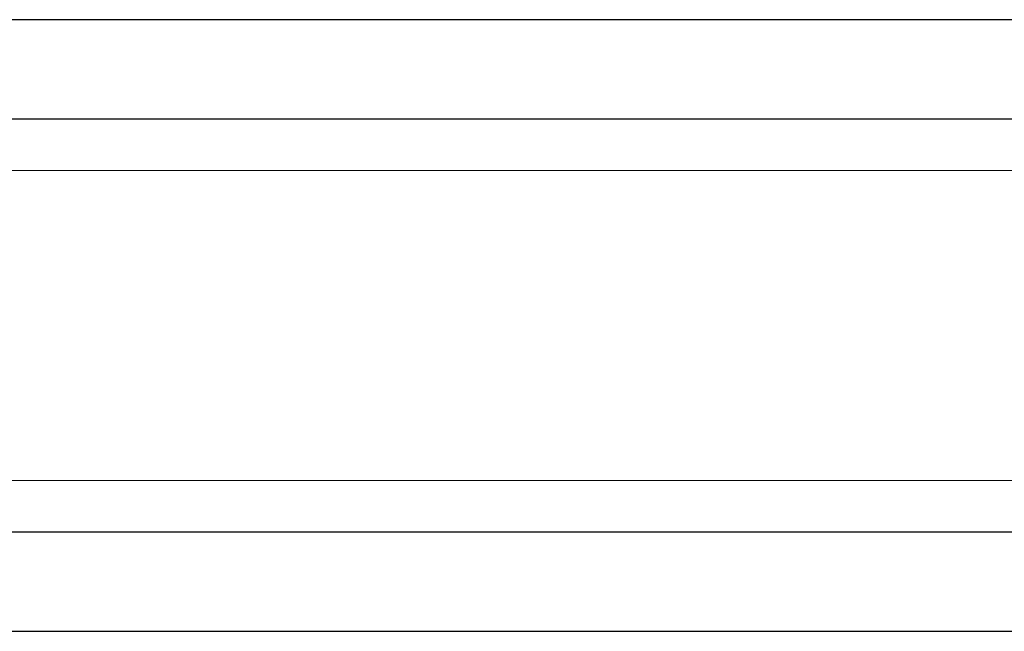
# Model space of a CAD drawing. Units: millimetres. Extents: x -637 to 634, y -343 to 447.
# Drawn here: x -319 to -2, y 213 to 410 of the extents above; entities that cross this region are included whole.
import ezdxf

# ---------------------------------------------------------------- set-up
doc = ezdxf.new("R2010")
doc.units = ezdxf.units.MM
doc.styles.add('SLDTEXTSTYLE0', font='TXT', dxfattribs={"width": 0.75})
doc.dimstyles.new('SLDDIMSTYLE1', dxfattribs={"dimtxt": 3.5, "dimasz": 3.302, "dimexe": 0, "dimexo": 0.0625, "dimgap": 0.875, "dimtad": 1, "dimdec": 0, "dimlfac": 0.5, "dimrnd": 1e-09, "dimzin": 12, "dimdsep": 46, "dimtxsty": 'SLDTEXTSTYLE0', "dimsah": 1, "dimcen": 0.09, "dimadec": 0, "dimazin": 3, "dimtfac": 1, "dimtdec": 0, "dimtofl": 0, "dimtmove": 0, "dimatfit": 3, "dimfxl": 1, "dimfrac": 2, "dimtolj": 1, "dimtzin": 12, "dimarcsym": 0})

# ---------------------------------------------------------------- blocks, each defined once
blk = doc.blocks.new('_D_1')
at = {"color": 7, "linetype": 'Continuous', "lineweight": 0}
for p, q in [((-574.06, 361.38), (56.1, 361.38)), ((55.1, 361.38), (55.1, 261.38)), ((-574.06, 261.38), (56.1, 261.38))]:
    blk.add_line(p, q, dxfattribs=at)
at = {"color": 7, "linetype": 'Continuous', "lineweight": 18}
for points in [[(55.1, 361.38), (54.59, 358.08), (55.6, 358.08)], [(55.1, 261.38), (55.6, 264.68), (54.59, 264.68)]]:
    blk.add_solid(points, dxfattribs=at)
at = {"color": 7, "linetype": 'Continuous', "lineweight": 18, "char_height": 3.5, "attachment_point": 1, "rotation": 90, "style": 'SLDTEXTSTYLE0'}
for s, insert in [('50', (50.53, 312.67)), ('%%c', (50.58, 307.39))]:
    blk.add_mtext(s, dxfattribs=dict(at, insert=insert))

msp = doc.modelspace()

# ---------------------------------------------------------------- linework, layer by layer
at = {"color": 7, "linetype": 'Continuous', "lineweight": 25}
for p, q in [((254.94, 410.08), (-437.06, 410.08)), ((-437.06, 378.08), (254.94, 378.08)), ((254.94, 244.68), (-437.06, 244.68)), ((-437.06, 212.68), (254.94, 212.68))]:
    msp.add_line(p, q, dxfattribs=at)

# ---------------------------------------------------------------- dimensions: what is measured, and where the dimension line sits
at = {"color": 7, "linetype": 'Continuous', "lineweight": 18}
dim = msp.add_linear_dim(base=(55.1, 261.38), p1=(-575.06, 361.38), p2=(-575.06, 261.38), angle=90, text='%%c<>', dimstyle='SLDDIMSTYLE1', dxfattribs=at)
dim.commit()
dim.dimension.update_dxf_attribs({"geometry": '_D_1', "text_midpoint": (55.1, 312.62), "dimtype": 160})

doc.saveas('drawing.dxf')
